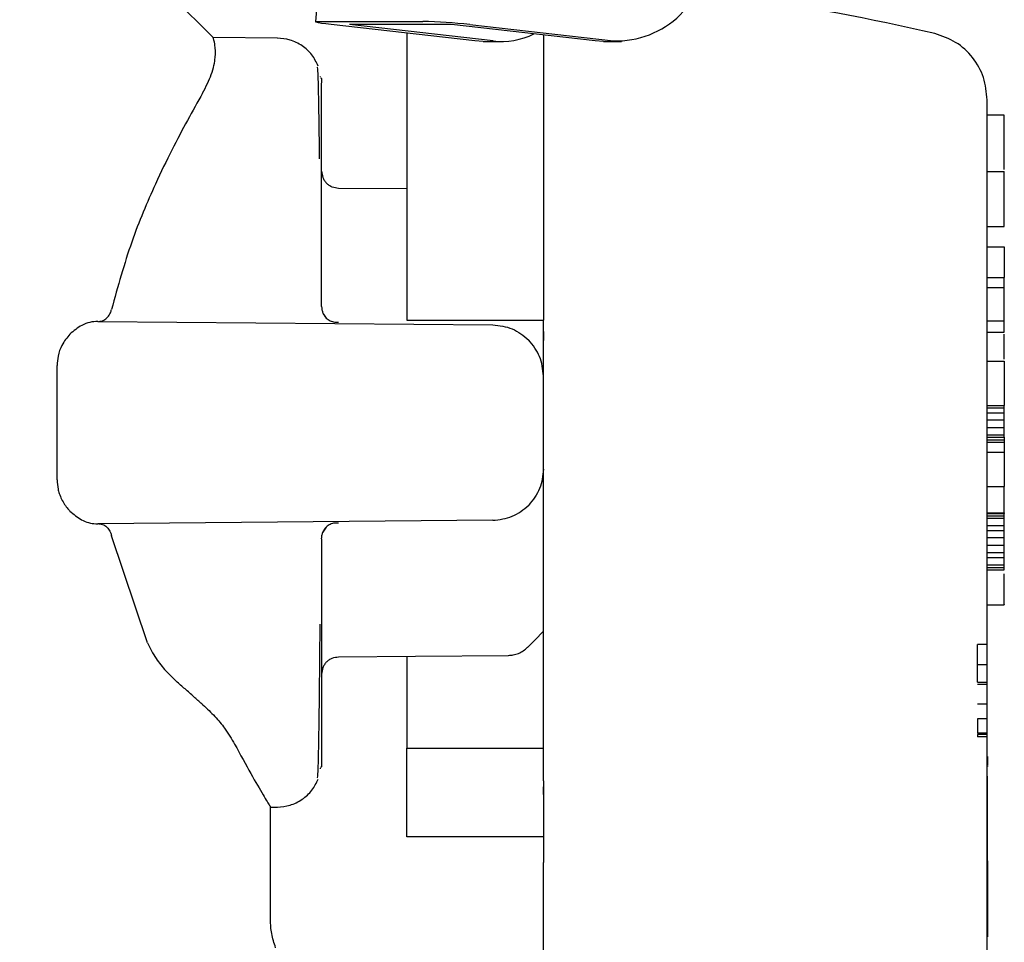
# Model space of a CAD drawing. Units: inches. Extents: x 0.4 to 16.6, y 0.2 to 10.8.
# Drawn here: x 9.7 to 9.8, y 5.1 to 5.2 of the extents above; entities that cross this region are included whole.
import ezdxf

# ---------------------------------------------------------------- set-up
doc = ezdxf.new("R2010")
doc.units = ezdxf.units.IN
doc.header["$MEASUREMENT"] = 0
doc.layers.add('WH', color=7, linetype='Continuous')

msp = doc.modelspace()

# ---------------------------------------------------------------- linework, layer by layer
at = {"layer": 'WH', "linetype": 'Continuous', "lineweight": 25}
for p, q in [((9.75283839741627, 5.217864086002826), (9.749045831894977, 5.171228848737067)), ((9.743153537296601, 5.17031835258853), (9.731988974270585, 5.181482842282058)), ((9.749350821705042, 5.171257712403631), (9.755234316405076, 5.171257712403631)), ((9.758242473654587, 5.170127101464545), (9.749957237366344, 5.171069277247117)), ((9.756891351929527, 5.171069277247117), (9.751007857229492, 5.171069277247117)), ((9.759293093517735, 5.170127101464545), (9.751007857229492, 5.171069277247117)), ((9.76517658821777, 5.170127101464545), (9.756891351929527, 5.171069277247117)), ((9.757941986459175, 5.171069277247117), (9.766227222747418, 5.170127101464545)), ((9.743150911993594, 5.170315653953037), (9.74315092666009, 5.170315653953037)), ((9.746866815733824, 5.170291366233611), (9.74315098532608, 5.170323749859513)), ((9.758720528132061, 5.170099997777649), (9.758242473654587, 5.170127101464545)), ((9.758720528132061, 5.170099997777649), (9.75977114799521, 5.170099997777649)), ((9.765654642695244, 5.170099997777649), (9.76517658821777, 5.170127101464545)), ((9.765654642695244, 5.170099997777649), (9.766705262558395, 5.170099997777649)), ((9.74934579109649, 5.168060298673761), (9.749345747096998, 5.16808775435659)), ((9.749403533096116, 5.166906690667005), (9.749403533096116, 5.167698798849838)), ((9.749403533096116, 5.165101655518925), (9.749403533096116, 5.166906690667005)), ((9.78877361828953, 5.1658399083239), (9.787789349659887, 5.1658399083239)), ((9.749403533096116, 5.16238096161528), (9.749403533096116, 5.165101655518925)), ((9.749403503763121, 5.162592980499354), (9.749403503763121, 5.16246942992662)), ((9.749403503763121, 5.16246942992662), (9.749403503763121, 5.162441974243791)), ((9.749403533096116, 5.158891391260428), (9.749403533096116, 5.16238096161528)), ((9.787789349659887, 5.162602249725607), (9.78877361828953, 5.162602249725607)), ((9.78877361828953, 5.159435928969882), (9.78877361828953, 5.162602249725607)), ((9.754324788245356, 5.161595541355188), (9.750376669854356, 5.161630036956693)), ((9.749403533096116, 5.15482102761495), (9.749403533096116, 5.158891391260428)), ((9.787789349659887, 5.159435928969882), (9.78877361828953, 5.159435928969882)), ((9.787789349659887, 5.158248998681402), (9.78877361828953, 5.158248998681402)), ((9.78877361828953, 5.158248998681402), (9.78877361828953, 5.156483504409876)), ((9.787789349659887, 5.156483504409876), (9.78877361828953, 5.156483504409876)), ((9.78877361828953, 5.155892855233105), (9.78877361828953, 5.156483504409876)), ((9.78877361828953, 5.155892855233105), (9.787789349659887, 5.155892855233105)), ((9.78877361828953, 5.153993367842813), (9.78877361828953, 5.155892855233105)), ((9.736493422234817, 5.153958050917463), (9.759271827096741, 5.153759290546894)), ((9.754324788245356, 5.154028919432117), (9.762198805284038, 5.154028919432117)), ((9.762198805284038, 5.148123483652215), (9.762198805284038, 5.154029036764095)), ((9.787789349659887, 5.153993367842813), (9.78877361828953, 5.153993367842813)), ((9.78877361828953, 5.153346164652692), (9.78877361828953, 5.153993367842813)), ((9.787789349659887, 5.153346164652692), (9.78877361828953, 5.153346164652692)), ((9.787789349659887, 5.151660573458119), (9.78877361828953, 5.151660573458119)), ((9.78877361828953, 5.151660573458119), (9.78877361828953, 5.149113882877706)), ((9.734144480036665, 5.144827393728928), (9.734144480036665, 5.151419573575503)), ((9.787789349659887, 5.149113882877706), (9.78877361828953, 5.149113882877706)), ((9.787789349659887, 5.148968743221038), (9.78877361828953, 5.148968743221038)), ((9.787789349659887, 5.148685738490333), (9.78877361828953, 5.148685738490333)), ((9.78877361828953, 5.148968743221038), (9.78877361828953, 5.149113882877706)), ((9.78877361828953, 5.148685738490333), (9.78877361828953, 5.148968743221038)), ((9.78877361828953, 5.148261231394275), (9.78877361828953, 5.148685738490333)), ((9.78877361828953, 5.148261231394275), (9.787789349659887, 5.148261231394275)), ((9.78877361828953, 5.147836841630195), (9.78877361828953, 5.148261231394275)), ((9.787789349659887, 5.147836841630195), (9.78877361828953, 5.147836841630195)), ((9.78877361828953, 5.147412334534137), (9.78877361828953, 5.147836841630195)), ((9.787789349659887, 5.147412334534137), (9.78877361828953, 5.147412334534137)), ((9.787789349659887, 5.147274586792077), (9.78877361828953, 5.147274586792077)), ((9.787789349659887, 5.147133084426725), (9.78877361828953, 5.147133084426725)), ((9.787789349659887, 5.146991582061373), (9.78877361828953, 5.146991582061373)), ((9.78877361828953, 5.147274586792077), (9.78877361828953, 5.147412334534137)), ((9.78877361828953, 5.147274586792077), (9.78877361828953, 5.147133084426725)), ((9.78877361828953, 5.147133084426725), (9.78877361828953, 5.146991582061373)), ((9.78877361828953, 5.146991582061373), (9.78877361828953, 5.146425572599962)), ((9.787789349659887, 5.146425572599962), (9.78877361828953, 5.146425572599962)), ((9.78877361828953, 5.146425572599962), (9.78877361828953, 5.144444774148981)), ((9.787789349659887, 5.144444774148981), (9.78877361828953, 5.144444774148981)), ((9.78877361828953, 5.142926615686878), (9.78877361828953, 5.144444774148981)), ((9.759271827096741, 5.142487676757537), (9.736493422234817, 5.142288916386969)), ((9.787789349659887, 5.142926615686878), (9.78877361828953, 5.142926615686878)), ((9.787789349659887, 5.142888482794059), (9.78877361828953, 5.142888482794059)), ((9.787789349659887, 5.142746980428706), (9.78877361828953, 5.142746980428706)), ((9.787789349659887, 5.142605478063354), (9.78877361828953, 5.142605478063354)), ((9.78877361828953, 5.142926615686878), (9.78877361828953, 5.142888482794059)), ((9.78877361828953, 5.142746980428706), (9.78877361828953, 5.142888482794059)), ((9.78877361828953, 5.142605478063354), (9.78877361828953, 5.142746980428706)), ((9.78877361828953, 5.142181088299274), (9.78877361828953, 5.142605478063354)), ((9.787789349659887, 5.142181088299274), (9.78877361828953, 5.142181088299274)), ((9.787789349659887, 5.141898083568568), (9.78877361828953, 5.141898083568568)), ((9.78877361828953, 5.141898083568568), (9.78877361828953, 5.142181088299274)), ((9.78877361828953, 5.141473576472511), (9.78877361828953, 5.141898083568568)), ((9.73935528117438, 5.135423939691765), (9.737284474429849, 5.141600060344691)), ((9.749403533096116, 5.141425822357504), (9.749403533096116, 5.137355576044003)), ((9.78877361828953, 5.141473576472511), (9.787789349659887, 5.141473576472511)), ((9.78877361828953, 5.141049186708431), (9.78877361828953, 5.141473576472511)), ((9.787789349659887, 5.141049186708431), (9.78877361828953, 5.141049186708431)), ((9.78877361828953, 5.140624679612373), (9.78877361828953, 5.141049186708431)), ((9.787789349659887, 5.140624679612373), (9.78877361828953, 5.140624679612373)), ((9.787789349659887, 5.140341674881667), (9.78877361828953, 5.140341674881667)), ((9.78877361828953, 5.140341674881667), (9.78877361828953, 5.140624679612373)), ((9.78877361828953, 5.139917285117588), (9.78877361828953, 5.140341674881667)), ((9.787789349659887, 5.139917285117588), (9.78877361828953, 5.139917285117588)), ((9.787789349659887, 5.139775782752236), (9.78877361828953, 5.139775782752236)), ((9.787789349659887, 5.139634280386884), (9.78877361828953, 5.139634280386884)), ((9.78877361828953, 5.139775782752236), (9.78877361828953, 5.139917285117588)), ((9.78877361828953, 5.139634280386884), (9.78877361828953, 5.139775782752236)), ((9.749403533096116, 5.137355576044003), (9.749403533096116, 5.133866005689152)), ((9.787789349659887, 5.137607253136608), (9.78877361828953, 5.137607253136608)), ((9.787218500254388, 5.134178695410267), (9.787218500254388, 5.135328196797795)), ((9.787809032099181, 5.135328196797795), (9.787218500254388, 5.135328196797795)), ((9.787218500254388, 5.134178695410267), (9.787809032099181, 5.134178695410267)), ((9.787218500254388, 5.133148989972177), (9.787218500254388, 5.134178695410267)), ((9.749403503763121, 5.133804875728663), (9.749403503763121, 5.133777537377811)), ((9.749403503763121, 5.133777537377811), (9.749403503763121, 5.1336538694731)), ((9.749403533096116, 5.133866005689152), (9.749403533096116, 5.131145311785506)), ((9.787218500254388, 5.133148989972177), (9.787809032099181, 5.133148989972177)), ((9.787218500254388, 5.133041865876351), (9.787809032099181, 5.133041865876351)), ((9.787809032099181, 5.131892481820801), (9.787218500254388, 5.131892481820801)), ((9.749403533096116, 5.131145311785506), (9.749403533096116, 5.129340276637426)), ((9.787809032099181, 5.131040534329236), (9.787218500254388, 5.131040534329236)), ((9.787218500254388, 5.131040534329236), (9.787218500254388, 5.130222026451377)), ((9.787789349659887, 5.089068304529351), (9.787789349659887, 5.130655333445778)), ((9.787789349659887, 5.130222026451377), (9.787218500254388, 5.130222026451377)), ((9.787789349659887, 5.13013226748828), (9.787218500254388, 5.13013226748828)), ((9.787218500254388, 5.13013226748828), (9.787218500254388, 5.130012588870818)), ((9.787789349659887, 5.130012588870818), (9.787218500254388, 5.130012588870818)), ((9.749403533096116, 5.129340276637426), (9.749403533096116, 5.128548168454595)), ((9.754324788245356, 5.124236335598589), (9.754324788245356, 5.129345087248519)), ((9.754324788245356, 5.129345087248519), (9.762198805284038, 5.129345087248519)), ((9.787809032099181, 5.12887200471361), (9.787789349659887, 5.12887200471361)), ((9.787809032099181, 5.12887200471361), (9.787809032099181, 5.128354453359074)), ((9.749350220378656, 5.128257771809281), (9.749336287206278, 5.128279830221127)), ((9.787809032099181, 5.128287926127602), (9.787789349659887, 5.128287926127602)), ((9.787809032099181, 5.128278891565304), (9.787789349659887, 5.128278891565304)), ((9.787809032099181, 5.128278070241459), (9.787789349659887, 5.128278070241459)), ((9.787809032099181, 5.128287926127602), (9.787809032099181, 5.128278891565304)), ((9.787809032099181, 5.128278891565304), (9.787809032099181, 5.128278070241459)), ((9.749345747096998, 5.128159095615863), (9.74934579109649, 5.128194999201102)), ((9.787789349659887, 5.127735057847717), (9.787809032099181, 5.127735057847717)), ((9.787809032099181, 5.125304291261473), (9.787809032099181, 5.127735057847717)), ((9.762198805284038, 5.126680008702402), (9.762198805284038, 5.127119534291631)), ((9.746450771206673, 5.119453766847231), (9.746450771206673, 5.126027642905254)), ((9.746450771206673, 5.125951963779506), (9.746866815733824, 5.12595560107082)), ((9.787789349659887, 5.125304291261473), (9.787809032099181, 5.125304291261473)), ((9.787789349659887, 5.125228612135725), (9.787809032099181, 5.125228612135725)), ((9.787789349659887, 5.125152933009977), (9.787809032099181, 5.125152933009977)), ((9.787789349659887, 5.125051206185134), (9.787809032099181, 5.125051206185134)), ((9.787789349659887, 5.124948540704468), (9.787809032099181, 5.124948540704468)), ((9.787789349659887, 5.124845405895889), (9.787809032099181, 5.124845405895889)), ((9.787809032099181, 5.125228612135725), (9.787809032099181, 5.125304291261473)), ((9.787809032099181, 5.125152933009977), (9.787809032099181, 5.125228612135725)), ((9.787809032099181, 5.125051206185134), (9.787809032099181, 5.125152933009977)), ((9.787809032099181, 5.124948540704468), (9.787809032099181, 5.125051206185134)), ((9.787809032099181, 5.124845405895889), (9.787809032099181, 5.124948540704468)), ((9.787809032099181, 5.124742388419289), (9.787809032099181, 5.124845405895889)), ((9.787789349659887, 5.124742388419289), (9.787809032099181, 5.124742388419289)), ((9.787789349659887, 5.124639957602579), (9.787809032099181, 5.124639957602579)), ((9.787809032099181, 5.124538465441692), (9.787789349659887, 5.124538465441692)), ((9.787789349659887, 5.124438615928495), (9.787809032099181, 5.124438615928495)), ((9.787789349659887, 5.124340761058924), (9.787809032099181, 5.124340761058924)), ((9.787809032099181, 5.124639957602579), (9.787809032099181, 5.124742388419289)), ((9.787809032099181, 5.124538465441692), (9.787809032099181, 5.124639957602579)), ((9.787809032099181, 5.124438615928495), (9.787809032099181, 5.124538465441692)), ((9.787809032099181, 5.124340761058924), (9.787809032099181, 5.124438615928495)), ((9.787809032099181, 5.124245370160887), (9.787809032099181, 5.124340761058924)), ((9.762198805284038, 5.124236335598589), (9.754324788245356, 5.124236335598589)), ((9.787789349659887, 5.124245370160887), (9.787809032099181, 5.124245370160887)), ((9.787789349659887, 5.124153029894276), (9.787809032099181, 5.124153029894276)), ((9.787789349659887, 5.124068550870185), (9.787809032099181, 5.124068550870185)), ((9.787789349659887, 5.123987591805431), (9.787809032099181, 5.123987591805431)), ((9.787789349659887, 5.123896307526622), (9.787809032099181, 5.123896307526622)), ((9.787789349659887, 5.123810772514729), (9.787809032099181, 5.123810772514729)), ((9.787789349659887, 5.123731104101733), (9.787809032099181, 5.123731104101733)), ((9.787809032099181, 5.124153029894276), (9.787809032099181, 5.124245370160887)), ((9.787809032099181, 5.124068550870185), (9.787809032099181, 5.124153029894276)), ((9.787809032099181, 5.123987591805431), (9.787809032099181, 5.124068550870185)), ((9.787809032099181, 5.123896307526622), (9.787809032099181, 5.123987591805431)), ((9.787809032099181, 5.123810772514729), (9.787809032099181, 5.123896307526622)), ((9.787809032099181, 5.123731104101733), (9.787809032099181, 5.123810772514729)), ((9.787809032099181, 5.123657771615543), (9.787809032099181, 5.123731104101733)), ((9.787789349659887, 5.123657771615543), (9.787809032099181, 5.123657771615543)), ((9.787789349659887, 5.123590657724181), (9.787809032099181, 5.123590657724181)), ((9.787789349659887, 5.123530349087538), (9.787809032099181, 5.123530349087538)), ((9.787789349659887, 5.123476728373635), (9.787809032099181, 5.123476728373635)), ((9.787789349659887, 5.123430264910386), (9.787809032099181, 5.123430264910386)), ((9.787789349659887, 5.123390958697787), (9.787809032099181, 5.123390958697787)), ((9.787789349659887, 5.123359279063753), (9.787809032099181, 5.123359279063753)), ((9.787789349659887, 5.123338159307731), (9.787809032099181, 5.123338159307731)), ((9.787789349659887, 5.123329359409388), (9.787809032099181, 5.123329359409388)), ((9.787789349659887, 5.12332759942972), (9.787809032099181, 5.12332759942972)), ((9.787809032099181, 5.123590657724181), (9.787809032099181, 5.123657771615543)), ((9.787809032099181, 5.123530349087538), (9.787809032099181, 5.123590657724181)), ((9.787809032099181, 5.123476728373635), (9.787809032099181, 5.123530349087538)), ((9.787809032099181, 5.123430264910386), (9.787809032099181, 5.123476728373635)), ((9.787809032099181, 5.123390958697787), (9.787809032099181, 5.123430264910386)), ((9.787809032099181, 5.123359279063753), (9.787809032099181, 5.123390958697787)), ((9.787809032099181, 5.123338159307731), (9.787809032099181, 5.123359279063753)), ((9.787809032099181, 5.123329359409388), (9.787809032099181, 5.123338159307731)), ((9.787809032099181, 5.12332759942972), (9.787809032099181, 5.123329359409388)), ((9.787809032099181, 5.122947326489332), (9.787809032099181, 5.12332759942972)), ((9.762198805284038, 5.088881160024594), (9.762198805284038, 5.122753494061834)), ((9.787789349659887, 5.122947326489332), (9.787809032099181, 5.122947326489332)), ((9.787809032099181, 5.122850292943605), (9.787789349659887, 5.122850292943605)), ((9.787809032099181, 5.122850292943605), (9.787809032099181, 5.122947326489332)), ((9.787809032099181, 5.122850292943605), (9.787809032099181, 5.118699791557217)), ((9.787809032099181, 5.118699791557217), (9.787789349659887, 5.118699791557217)), ((9.787809032099181, 5.118699791557217), (9.787809032099181, 5.118467708904923)), ((9.787809032099181, 5.118467708904923), (9.787789349659887, 5.118467708904923))]:
    msp.add_line(p, q, dxfattribs=at)
at = {"layer": 'WH', "linetype": 'Continuous', "lineweight": 25, "flags": 128}
for points in [[(9.749957237366344, 5.171069277247117), (9.74965415420092, 5.171106119488178), (9.749403093101199, 5.171141436413528), (9.749213689955866, 5.171174054703386), (9.749093248680548, 5.171202566374016), (9.749046389221872, 5.171226032769597), (9.749074900892502, 5.171243397902327), (9.749177683705147, 5.171254075112317), (9.749350821705042, 5.171257712403631)], [(9.761271662661136, 5.135162993372905), (9.761691183148134, 5.135586209817206), (9.762198805284038, 5.136098246568781)], [(9.750376669854356, 5.134616930347739), (9.754810381302411, 5.134655649900448), (9.760175385992085, 5.134702465359631)]]:
    msp.add_lwpolyline(points, dxfattribs=at)
at = {"layer": 'WH', "linetype": 'Continuous', "lineweight": 25}
for centre, radius, start, end in [((9.766372230047649, 5.175429313321676), 0.00530419434928852, 268.4334394609656, 0.1180883460515518), ((9.75455482012625, 5.141946068582689), 0.02931951873204472, 83.36603591998634, 88.67201930223305), ((9.759766358781096, 5.174415410092428), 0.004314344781943712, 263.7022231173484, 295.7447460549132)]:
    msp.add_arc(centre, radius, start, end, dxfattribs=at)
for points, knots in [([(9.784761509971084, 5.170554307196094), (9.781041372592776, 5.171383626079138), (9.776361381890611, 5.172426922137075), (9.771586874569106, 5.172489139986227), (9.770607636144508, 5.172501900697329)], [0, 0, 0, 0, 0.7949027284578805, 1, 1, 1, 1]), ([(9.742537148417178, 5.167114368267896), (9.742725047144798, 5.167486904871045), (9.74312508791138, 5.168280043974173), (9.74329436101545, 5.169231226320429), (9.743270395332157, 5.169860239697139), (9.743185711647245, 5.170214704887078), (9.743162516651797, 5.170281990416669), (9.743150911993594, 5.170315653953037)], [0, 0, 0, 0, 0.202578601144836, 0.4312945591576309, 0.6654693903654917, 0.8326314229450443, 1, 1, 1, 1]), ([(9.749211636646253, 5.168678755529294), (9.749099367131462, 5.168901911419153), (9.748870671518732, 5.169356485156828), (9.748293907508165, 5.169876284777223), (9.747598554089075, 5.170226619506191), (9.74709295123004, 5.170270074954155), (9.746843862665646, 5.170291483565589)], [0, 0, 0, 0, 0.243721376723275, 0.4964661127223561, 0.7519307281123632, 1, 1, 1, 1]), ([(9.754324788245356, 5.170572610984647), (9.754324788245356, 5.170500657548112), (9.754324788245356, 5.170295856904503), (9.754324788245356, 5.16991862526198), (9.754324788245356, 5.169445072385095), (9.754324788245356, 5.168766271352101), (9.754324788245356, 5.168020626033985), (9.754324788245356, 5.167212050273028), (9.754324788245356, 5.166575209781622), (9.754324788245356, 5.165909072187564), (9.754324788245356, 5.165214271734254), (9.754324788245356, 5.164251054967711), (9.754324788245356, 5.163235096753205), (9.754324788245356, 5.162172098198268), (9.754324788245356, 5.16135245828923), (9.754324788245356, 5.16051148220077), (9.754324788245356, 5.159650943581545), (9.754324788245356, 5.157889285273243), (9.754324788245356, 5.15600642269629), (9.754324788245356, 5.154380841032737), (9.754324788245356, 5.154028919432117)], [0, 0, 0, 0, 0.02389681155008119, 0.06801735429731287, 0.1121371383493513, 0.1562598884775445, 0.2445542340764019, 0.2886782435906781, 0.332800804134126, 0.3769180948357203, 0.4210406052409175, 0.4651650008051377, 0.5534604037243585, 0.5975772233812541, 0.6416989315666926, 0.6858207729341553, 0.7299438025808506, 0.7740622967270996, 0.9510868263593985, 1, 1, 1, 1]), ([(9.762198805284038, 5.170465721552777), (9.762198805284038, 5.17020269662713), (9.762198805284038, 5.169172006235879), (9.762198805284038, 5.165670320195632), (9.762198805284038, 5.160366460967576), (9.762198805284038, 5.156115082591643), (9.762198805284038, 5.154029036764095)], [0, 0, 0, 0, 0.1036398001766483, 0.4061232825401601, 0.7085994378794265, 1, 1, 1, 1]), ([(9.787789349659887, 5.166723770113452), (9.787746476082436, 5.16716342384756), (9.787660740927954, 5.168042608255606), (9.78699181887438, 5.169207070627273), (9.786013192212401, 5.170125586400699), (9.78517880361948, 5.170411377577897), (9.784761509971084, 5.170554307196094)], [0, 0, 0, 0, 0.2502282896365419, 0.5003865397537307, 0.7501337801310098, 1, 1, 1, 1]), ([(9.749284074476112, 5.163334635931686), (9.749275376449885, 5.164102367949083), (9.749257436022715, 5.165685881264286), (9.749226363674053, 5.167326493220219), (9.749189140031632, 5.168654754532708), (9.74915690750496, 5.168624058634741), (9.749138817487466, 5.168606831026839)], [0, 0, 0, 0, 0.2270071389703648, 0.4682217480335649, 0.701547508883544, 1, 1, 1, 1]), ([(9.749349281722832, 5.167987670179437), (9.749351726888708, 5.16799173255739), (9.749399845129908, 5.168071675797255), (9.749401654417454, 5.167884951672854), (9.749403371764647, 5.167707716080159)], [0, 0, 0, 0, 0.05081577827461882, 0.9999999999999999, 0.9999999999999999, 0.9999999999999999, 0.9999999999999999]), ([(9.74253851240142, 5.16711413360394), (9.741958408444546, 5.16608724466157), (9.741091579561743, 5.164552800732811), (9.739654303077216, 5.161561831766577), (9.738375072397204, 5.158581606615198), (9.737652080283741, 5.155973091163133), (9.737284474429849, 5.154646789627761)], [0, 0, 0, 0, 0.3310980851814811, 0.4947481910340962, 0.7431043586685365, 1, 1, 1, 1]), ([(9.787789349659887, 5.148123483652215), (9.787789349659887, 5.149258103022633), (9.787789349659887, 5.151595194299849), (9.787789349659887, 5.155061028681019), (9.787789349659887, 5.158395489894236), (9.787789349659887, 5.161368767143322), (9.787789349659887, 5.163788244237938), (9.787789349659887, 5.165504185144086), (9.787789349659887, 5.166539094975308), (9.787789349659887, 5.166663414789237), (9.787789349659887, 5.166723770113452)], [0, 0, 0, 0, 0.1165289269600441, 0.2400265197676134, 0.3686322271905836, 0.4999949350077981, 0.6313551066313663, 0.759982884042626, 0.8834754461673535, 1, 1, 1, 1]), ([(9.78877361828953, 5.162712541784838), (9.78877361828953, 5.16288392585544), (9.78877361828953, 5.163438567867012), (9.788773618289532, 5.163911532955463), (9.78877361828953, 5.164256849240911), (9.78877361828953, 5.164356885672218), (9.78877361828953, 5.164453782846815), (9.78877361828953, 5.164547548565858), (9.78877361828953, 5.164638324753295), (9.78877361828953, 5.164725599774533), (9.78877361828953, 5.164809935663087), (9.78877361828953, 5.164890938332478), (9.78877361828953, 5.164968994945472), (9.78877361828953, 5.165068303493493), (9.78877361828953, 5.165161543837242), (9.78877361828953, 5.165247742358408), (9.788773618289532, 5.165309462087568), (9.78877361828953, 5.16536762001794), (9.78877361828953, 5.165422373908859), (9.78877361828953, 5.165474007313992), (9.78877361828953, 5.165521862339567), (9.78877361828953, 5.165566606733088), (9.788773618289532, 5.165608076582799), (9.78877361828953, 5.165645895499628), (9.788773618289532, 5.165680561136073), (9.78877361828953, 5.165711773598431), (9.78877361828953, 5.16573952757394), (9.788773618289532, 5.165764111473074), (9.78877361828953, 5.165785205775564), (9.78877361828953, 5.165802933481958), (9.78877361828953, 5.165817230566399), (9.78877361828953, 5.165828184754707), (9.78877361828953, 5.165835569479171), (9.78877361828953, 5.165839641538776), (9.78877361828953, 5.165839580830257), (9.78877361828953, 5.165839556327966)], [0, 0, 0, 0, 0.08279433541942102, 0.2679433192499825, 0.2910563841962426, 0.3141669510025863, 0.3372796061778466, 0.3603785587354097, 0.3834927084890501, 0.4066185173645036, 0.4297231963186929, 0.4528317034669587, 0.4759274886833419, 0.4990533684408792, 0.5452686500454453, 0.5683860854304221, 0.5914910297774822, 0.6146036849527425, 0.6377073154438997, 0.6608088330980832, 0.6839298529917782, 0.7070360585702199, 0.7301533705226539, 0.7532609108293279, 0.7763665803928445, 0.7994731827194235, 0.8225852205977315, 0.845686359812948, 0.8688017466576632, 0.8919138896089572, 0.915027227731848, 0.9381241826808266, 0.9612311948857444, 0.9843526979234599, 1, 1, 1, 1]), ([(9.749403547762613, 5.162622900153719), (9.749415904564252, 5.162499540365007), (9.749434930642964, 5.162309600191279), (9.749553073775408, 5.162077448357376), (9.749640825586402, 5.161976163378751), (9.749685144509582, 5.161925009549145)], [0, 0, 0, 0, 0.4783634254213029, 0.7365482146058083, 1, 1, 1, 1]), ([(9.750379192491883, 5.161630036956693), (9.750255510226166, 5.161644845684202), (9.750065564155197, 5.161667588310963), (9.749834963891498, 5.161789874898497), (9.749735485001471, 5.161879603242578), (9.749685144509582, 5.161925009549145)], [0, 0, 0, 0, 0.4797030067384961, 0.7367078928855042, 1, 1, 1, 1]), ([(9.736535881744322, 5.15395769892153), (9.736637551240277, 5.153970231185632), (9.736829231806393, 5.153993858640997), (9.737065254537058, 5.15418225309011), (9.73721544888821, 5.154412716829165), (9.737265164398389, 5.154581822987312), (9.737284298431883, 5.15464690695974)], [0, 0, 0, 0, 0.3277064822732721, 0.6178349115620245, 0.8529159295515774, 0.9999999999999999, 0.9999999999999999, 0.9999999999999999, 0.9999999999999999]), ([(9.749403533096116, 5.15482102761495), (9.749407315887314, 5.154756988869326), (9.749414887522613, 5.154628808908701), (9.749473848269272, 5.154444599761813), (9.749561724895647, 5.154272437537705), (9.749646455988985, 5.154176237294033), (9.749688781800899, 5.154128182285424)], [0, 0, 0, 0, 0.2500013187738162, 0.5004026684935315, 0.7504356210589966, 1, 1, 1, 1]), ([(9.749478684227963, 5.154446621273457), (9.749522795507724, 5.154361200264583), (9.749611818294666, 5.15418880861523), (9.74983134678413, 5.154013320180293), (9.750091719024162, 5.153909630563342), (9.750282472657377, 5.153917260692203), (9.750378239169562, 5.153921091344423)], [0, 0, 0, 0, 0.2439843045898852, 0.4923947543898078, 0.7451603771903506, 1, 1, 1, 1]), ([(9.736493070238884, 5.153958050917463), (9.7363378354391, 5.153947133905497), (9.736029128243052, 5.153925423824007), (9.735472392561972, 5.153723199737419), (9.735106331248236, 5.153412497510723), (9.734882615509662, 5.153222614079959)], [0, 0, 0, 0, 0.2822911443558999, 0.5613773958145073, 1, 1, 1, 1]), ([(9.734882615509662, 5.153222614079959), (9.734718055728314, 5.153022378881224), (9.734430731273696, 5.152672764480913), (9.7341838821173, 5.15201428929083), (9.734156539864733, 5.151601598716313), (9.734144480036665, 5.151419573575503)], [0, 0, 0, 0, 0.4283159983749533, 0.7478477403643795, 1, 1, 1, 1]), ([(9.759271827096741, 5.153759290546894), (9.759660421746128, 5.153715878445774), (9.760438524882106, 5.153628952153623), (9.761041086962747, 5.153133211443841), (9.761342721840254, 5.152885049979528)], [0, 0, 0, 0, 0.4994127788677222, 1, 1, 1, 1]), ([(9.762198805284038, 5.153372681679699), (9.762198805284038, 5.153372095107008), (9.762198805284038, 5.153322213334214), (9.76219880528404, 5.15321928851724), (9.762198805284038, 5.153049287196757), (9.762198805284038, 5.152928286638176), (9.762198805284038, 5.152858532952522)], [0, 0, 0, 0, 0.003528394869875903, 0.3000524811900494, 0.5964983982380543, 1, 1, 1, 1]), ([(9.78877361828953, 5.15178142539536), (9.78877361828953, 5.151812126086684), (9.78877361828953, 5.151877230297897), (9.78877361828953, 5.151980755780269), (9.78877361828953, 5.152088671183681), (9.78877361828953, 5.152233930725891), (9.788773618289532, 5.152417914054174), (9.78877361828953, 5.152714344918905), (9.78877361828953, 5.153000927515587), (9.78877361828953, 5.153178431357749), (9.78877361828953, 5.153225312715451)], [0, 0, 0, 0, 0.06670543915263344, 0.1414562608349956, 0.2161260145435699, 0.2908057814055819, 0.4403002766475411, 0.5898823388911044, 0.891681934680185, 1, 1, 1, 1]), ([(9.762198805284038, 5.150806631322932), (9.762158925060842, 5.151195154489585), (9.76207926220927, 5.151971250029563), (9.76158803469593, 5.152580698874456), (9.761342721840254, 5.152885049979528)], [0, 0, 0, 0, 0.5006125491504593, 1, 1, 1, 1]), ([(9.762198805284038, 5.127458623707774), (9.762198805284038, 5.128253546161691), (9.76219880528404, 5.129843314584596), (9.762198805284038, 5.132883996231913), (9.762198805284038, 5.136303640106347), (9.762198805284038, 5.140059636648702), (9.762198805284038, 5.144034858753745), (9.762198805284038, 5.146760591003887), (9.762198805284038, 5.148123483652215)], [0, 0, 0, 0, 0.1666794028689374, 0.3333427683724662, 0.5000044817501098, 0.6666717568596658, 0.833332634915898, 1, 1, 1, 1]), ([(9.787789349659887, 5.130655333445778), (9.787789349659887, 5.131480856205366), (9.787789349659887, 5.133147891510864), (9.787789349659887, 5.137537194894143), (9.787789349659887, 5.142678273222745), (9.787789349659887, 5.146354051069348), (9.787789349659887, 5.148123483652215)], [0, 0, 0, 0, 0.2546226264586651, 0.5141771113579123, 0.7661363432337445, 1, 1, 1, 1]), ([(9.762198805284038, 5.145440335981499), (9.762158937903058, 5.145051767444426), (9.762079307984566, 5.144275652230094), (9.761588034946067, 5.143666228163783), (9.761342721840254, 5.143361917324904)], [0, 0, 0, 0, 0.5006583170885112, 1, 1, 1, 1]), ([(9.734144480036665, 5.144827393728928), (9.73415573463014, 5.144644835379323), (9.734172564560856, 5.144371840678772), (9.734277997345002, 5.143998917816629), (9.734445575991574, 5.143588733100527), (9.734666823786933, 5.143256985496146), (9.734845423673836, 5.143064447539244), (9.734882615509662, 5.143024353224472)], [0, 0, 0, 0, 0.2518194817356025, 0.3765666383274619, 0.552500604883173, 0.9068122364209505, 1, 1, 1, 1]), ([(9.734882615509662, 5.143024353224472), (9.735103922944385, 5.142836722514103), (9.735577189944017, 5.142435473349352), (9.736145467359123, 5.142293741900192), (9.736454251130144, 5.142289455283892), (9.736493070238884, 5.142288916386969)], [0, 0, 0, 0, 0.4343644672976644, 0.9288904751109366, 1, 1, 1, 1]), ([(9.759271827096741, 5.142487676757539), (9.759660421746128, 5.142531088858658), (9.760438524882106, 5.142618015150808), (9.761041086962747, 5.143113755860591), (9.761342721840254, 5.143361917324904)], [0, 0, 0, 0, 0.4994127788677222, 1, 1, 1, 1]), ([(9.736535881744322, 5.142289268382902), (9.736637542306367, 5.142276732334596), (9.736829209461861, 5.142253097321459), (9.737065287884919, 5.142064730055171), (9.737215433192691, 5.141834145412485), (9.737265162075978, 5.141665023458639), (9.737284298431883, 5.141599943012714)], [0, 0, 0, 0, 0.327681996281645, 0.6177998121471581, 0.8529241290543316, 1, 1, 1, 1]), ([(9.749403533096116, 5.141425822357504), (9.74940730636148, 5.141489902847169), (9.749414854423007, 5.141618089823678), (9.749473904924546, 5.141802304124994), (9.749561685095316, 5.141974511802091), (9.749646450372826, 5.142070732701074), (9.749688781800899, 5.142118785019007)], [0, 0, 0, 0, 0.2501182256243374, 0.5003379231325433, 0.7504708308717023, 1, 1, 1, 1]), ([(9.750378239169562, 5.142325758628029), (9.750282475725063, 5.142329577381045), (9.750091738316177, 5.142337183405025), (9.74983132881045, 5.142233679203283), (9.749611820735902, 5.142058149352096), (9.74952279631658, 5.141885763946187), (9.749478684227963, 5.141800346030974)], [0, 0, 0, 0, 0.2548464818844889, 0.5075919926770975, 0.7560091285089933, 0.9999999999999999, 0.9999999999999999, 0.9999999999999999, 0.9999999999999999]), ([(9.78877361828953, 5.137643626049758), (9.78877361828953, 5.137631592823333), (9.788773618289532, 5.137590295810734), (9.78877361828953, 5.13770950899274), (9.78877361828953, 5.137859711612317), (9.78877361828953, 5.137961876945909), (9.78877361828953, 5.138041892866066), (9.78877361828953, 5.138246810408056), (9.78877361828953, 5.138616303781136), (9.78877361828953, 5.139067183879691), (9.78877361828953, 5.139332412160125), (9.78877361828953, 5.139406069689859)], [0, 0, 0, 0, 0.08658927442250573, 0.2971670465112039, 0.4018804710960447, 0.4279568838666474, 0.4801970818602712, 0.5323623630825353, 0.7285604105631822, 0.9246175045995226, 0.9999999999999999, 0.9999999999999999, 0.9999999999999999, 0.9999999999999999]), ([(9.749291290392753, 5.133648941530028), (9.749298559232079, 5.13437608842554), (9.749307291572517, 5.13524963837725), (9.749314715263736, 5.136322828108295), (9.749315959441107, 5.136502689896617)], [0, 0, 0, 0, 0.8324044825259147, 1, 1, 1, 1]), ([(9.739354753180478, 5.135423822359787), (9.739511329012931, 5.135116067835116), (9.739804943683382, 5.134538959338065), (9.740408648563323, 5.133793166013624), (9.740855294028913, 5.13337155350158), (9.741079885251606, 5.133159549850189)], [0, 0, 0, 0, 0.3622602569942665, 0.6793189236746106, 1, 1, 1, 1]), ([(9.760168463405389, 5.134702700023587), (9.760264992195792, 5.134708387394052), (9.760463803640805, 5.134720101146351), (9.760757264546589, 5.134811139137358), (9.761042136474442, 5.134956675677642), (9.761202110321065, 5.135101386387551), (9.761282926531015, 5.13517449190674)], [0, 0, 0, 0, 0.2331689094457818, 0.4802364934444655, 0.7374238504778013, 1, 1, 1, 1]), ([(9.749685144509582, 5.134321957755287), (9.74973549642959, 5.134367307467518), (9.74983502962998, 5.134456952549463), (9.75006550746106, 5.13457944396973), (9.750255495094205, 5.134602148107746), (9.750379192491883, 5.134616930347739)], [0, 0, 0, 0, 0.2632018603434962, 0.5202844996816163, 1, 1, 1, 1]), ([(9.754324788245356, 5.134651425949242), (9.754324788245356, 5.134416121646094), (9.754324788245356, 5.133781694017078), (9.754324788245356, 5.132854250255981), (9.754324788245356, 5.131873367701998), (9.754324788245356, 5.130538810665751), (9.754324788245356, 5.129844651325423), (9.754324788245356, 5.129345087248519)], [0, 0, 0, 0, 0.09575792795817359, 0.2581825932671413, 0.4206143489435177, 0.5830348435498631, 1, 1, 1, 1]), ([(9.749685144509582, 5.134321957755287), (9.749640829139045, 5.134270761929358), (9.749553104020237, 5.13416941650772), (9.749434922483587, 5.133937256249958), (9.749415901351552, 5.133747312154487), (9.749403547762613, 5.133623949818735)], [0, 0, 0, 0, 0.26353964734533, 0.5216936379766896, 1, 1, 1, 1]), ([(9.749284382472554, 5.132937088420083), (9.749285011220323, 5.132986518956534), (9.749287535939121, 5.133185005871053), (9.749289680160958, 5.133449966120465), (9.749291290392753, 5.133648941530028)], [0, 0, 0, 0, 0.2490367517207299, 1, 1, 1, 1]), ([(9.742560204150836, 5.13185165029249), (9.742406009175122, 5.131987744647143), (9.742087287495108, 5.132269052265338), (9.741593692629317, 5.132704998871503), (9.741251093558887, 5.133007921958014), (9.741079738586633, 5.133159432518211)], [0, 0, 0, 0, 0.3190098472126757, 0.6593947304357362, 1, 1, 1, 1]), ([(9.749138817487466, 5.127640136277592), (9.749156907326737, 5.127622931431042), (9.74918913953586, 5.127592276088916), (9.749226365184064, 5.128920281234121), (9.74925754392436, 5.130567831100266), (9.749275584977639, 5.132160461865138), (9.749284382472554, 5.132937088420083)], [0, 0, 0, 0, 0.2976882498816297, 0.5304165381927743, 0.7710134739036798, 1, 1, 1, 1]), ([(9.742559720156427, 5.131851415628534), (9.742795418773373, 5.131629437113968), (9.74326674610015, 5.131185545922631), (9.743897284912304, 5.130411881669365), (9.744204534995736, 5.129890129906145), (9.744382751096618, 5.129587495114871)], [0, 0, 0, 0, 0.2958185967598914, 0.5915494551000713, 1, 1, 1, 1]), ([(9.744382663097635, 5.129587495114871), (9.74471043401613, 5.128987381990839), (9.745375701989678, 5.127769348238008), (9.746054588772205, 5.126613692672185), (9.74642827993454, 5.125988892635267), (9.746411576674305, 5.126017155185894), (9.746405378397721, 5.126027642905254)], [0, 0, 0, 0, 0.2790801584780682, 0.5664416243533049, 0.8391143591354929, 1, 1, 1, 1]), ([(9.749403371764647, 5.128539251224273), (9.749401736621296, 5.128361601491074), (9.749400025290067, 5.128175674345021), (9.749352343170294, 5.128254272640107), (9.749350220378656, 5.128257771809281)], [0, 0, 0, 0, 0.9554803425506437, 1, 1, 1, 1]), ([(9.746843862665646, 5.125955483738842), (9.747092947123456, 5.125976902240678), (9.747598526439093, 5.126020376456593), (9.748293931572503, 5.126370542144699), (9.748870701641945, 5.126890385912648), (9.749099372266373, 5.127345014687256), (9.749211636646253, 5.127568211775137)], [0, 0, 0, 0, 0.2480654833261347, 0.5035110516216642, 0.7562519276546584, 1, 1, 1, 1]), ([(9.762198805284038, 5.127458037047885), (9.762198805284038, 5.127071793061462), (9.762198805284038, 5.126491353950515), (9.762198805284038, 5.125326485203845), (9.762198805284038, 5.124171793076745), (9.762198805284038, 5.123235141860738), (9.762198805284038, 5.122753494061834)], [0, 0, 0, 0, 0.3323826869107839, 0.4994975146969191, 0.7426300032795308, 1, 1, 1, 1]), ([(9.746746051795567, 5.117845497426097), (9.746658145087002, 5.118114394501831), (9.746487179538164, 5.118637359550632), (9.746462675708443, 5.11918682459226), (9.746450771206673, 5.119453766847231)], [0, 0, 0, 0, 0.5141779098820648, 1, 1, 1, 1])]:
    msp.add_open_spline(points, degree=3, knots=knots, dxfattribs=at)

doc.saveas('drawing.dxf')
